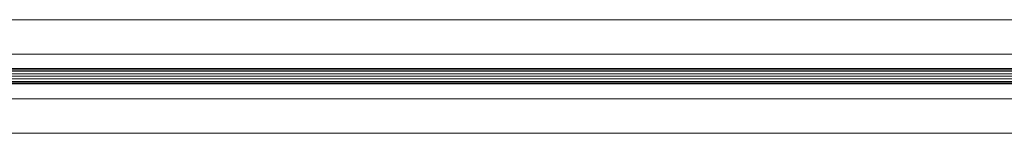
# Model space of a CAD drawing. Units: millimetres. Extents: x 36 to 18988, y 10 to 13404.
# Drawn here: x 10236 to 10622, y 7449 to 7493 of the extents above; entities that cross this region are included whole.
import ezdxf

# ---------------------------------------------------------------- set-up
doc = ezdxf.new("R2010")
doc.units = ezdxf.units.MM
doc.header["$LTSCALE"] = 5
doc.layers.get('0').update_dxf_attribs({"linetype": 'CONTINUOUS', "lineweight": 5})
doc.layers.add('AM_8', color=1, linetype='CONTINUOUS', lineweight=5)
doc.layers.add('GLASS', color=151, linetype='CONTINUOUS', lineweight=5)

msp = doc.modelspace()

# ---------------------------------------------------------------- hatches: boundary and pattern name
at = {"layer": 'AM_8'}
h = msp.add_hatch(color=256, dxfattribs=at)
edge = h.paths.add_edge_path()
edge.add_line((11379.26186174967, 7479.180155961118), (11380.76686174967, 7479.180155961118))
edge.add_arc((11380.76686174967, 7479.585155961116), 0.4049999999988358, 270, 450)
edge.add_line((11380.76686174967, 7479.990155961116), (11380.61686174968, 7479.990155961115))
edge.add_arc((11380.61686174968, 7480.550155961117), 0.5600000000013097, 90, 270, ccw=False)
edge.add_line((11380.61686174968, 7481.110155961117), (11384.90686174968, 7481.110155961118))
edge.add_arc((11384.90686174968, 7480.550155961117), 0.5600000000013097, -90, 90, ccw=False)
edge.add_line((11384.90686174968, 7479.990155961116), (11384.75686174967, 7479.990155961115))
edge.add_arc((11384.75686174967, 7479.585155961116), 0.4049999999988358, 90, 270)
edge.add_line((11384.75686174967, 7479.180155961117), (11386.76186174967, 7479.180155961118))
edge.add_line((11386.76186174967, 7479.180155961118), (11386.76186174967, 7481.110155961118))
edge.add_line((11386.76186174967, 7481.110155961118), (11391.06186174967, 7482.710155961116))
edge.add_line((11391.06186174967, 7482.710155961116), (11393.06186174967, 7482.710155961116))
edge.add_line((11393.06186174967, 7482.710155961116), (11393.06186174967, 7481.2640790628))
edge.add_arc((11392.74540292882, 7481.053713156095), 0.3799999999993147, -1.3722001312999055e-10, 33.613961303820474, ccw=False)
edge.add_line((11393.12540292882, 7481.053713156094), (11393.12540292882, 7480.76622216334))
edge.add_arc((11393.56186174967, 7481.010155961116), 0.4999999999998561, 209.2005209217771, 360)
edge.add_line((11394.06186174967, 7481.010155961116), (11394.06186174967, 7483.010155961116))
edge.add_arc((11393.36186174967, 7483.010155961114), 0.7000000000025466, 1.488863082883105e-10, 90.00000000014887)
edge.add_line((11393.36186174967, 7483.710155961116), (11390.88184431294, 7483.710155961116))
edge.add_line((11390.88184431294, 7483.710155961116), (11386.58184431293, 7482.110155961118))
edge.add_line((11386.58184431293, 7482.110155961118), (11380.76186174967, 7482.110155961118))
edge.add_arc((11380.76186174967, 7483.110155961118), 1, 180, 270, ccw=False)
edge.add_line((11379.76186174967, 7483.110155961118), (11379.76186174967, 7490.178634077087))
edge.add_arc((11381.76186174967, 7490.178634077087), 2.000000000001819, 89.9709415273486, 180, ccw=False)
edge.add_line((11381.76287608168, 7492.17863381987), (11389.86414412932, 7492.174525131612))
edge.add_line((11389.86414412932, 7492.174525131612), (11391.68808429084, 7490.260387001015))
edge.add_arc((11392.41204248132, 7490.950230851771), 0.9999999999994581, 223.6177495736408, 298.6177495735306)
edge.add_line((11392.89100630532, 7490.072396211703), (11393.75259701709, 7490.542497029319))
edge.add_arc((11393.51311510509, 7490.981414349351), 0.5000000000005356, 298.6177495740879, 413.0838969461932)
edge.add_line((11393.8134375821, 7491.381172288359), (11392.85792230137, 7490.829505283809))
edge.add_arc((11392.66792230137, 7491.158594937247), 0.3800000000002937, 224.9999999998061, 300.0000000000631, ccw=False)
edge.add_line((11392.39922172451, 7490.889894360396), (11391.46540292882, 7491.823713156095))
edge.add_line((11391.46540292882, 7491.823713156095), (11391.46540292882, 7491.943683872664))
edge.add_line((11391.46540292882, 7491.943683872664), (11391.26097185922, 7492.158224521341))
edge.add_line((11391.26097185922, 7492.158224521341), (11391.46540292882, 7493.173713156093))
edge.add_line((11391.46540292882, 7493.173713156093), (11378.76186174967, 7493.180155961118))
edge.add_line((11378.76186174967, 7493.180155961118), (11378.76186174967, 7479.680155961118))
edge.add_arc((11379.26186174967, 7479.680155961118), 0.5, 180, 270)
edge = h.paths.add_edge_path()
edge.add_line((11388.42181819883, 7468.023115908365), (9992.5934033287, 7468.023115908365))
h = msp.add_hatch(color=256, dxfattribs=at)
edge = h.paths.add_edge_path()
edge.add_arc((11429.01732806476, 7492.454221130129), 0.7921376914246498, 299.6722089258574, 425.2703232757875)
edge.add_line((11429.34870903396, 7493.173713156092), (11391.46540292882, 7493.173713156093))
edge.add_line((11391.46540292882, 7493.173713156093), (11391.46540292882, 7491.943683872664))
edge.add_line((11391.46540292882, 7491.943683872664), (11392.41204248132, 7490.950230851771))
edge.add_line((11392.41204248132, 7490.950230851771), (11393.2736331931, 7491.420331669387))
edge.add_arc((11393.51311510509, 7490.981414349351), 0.5000000000002442, 53.08389694619319, 118.61774957315629, ccw=False)
edge.add_line((11393.8134375821, 7491.381172288359), (11393.88040292882, 7491.419834749309))
edge.add_arc((11394.13540292882, 7490.97816179338), 0.5100000000011811, -1.0220446711173281e-10, 120.0000000002915, ccw=False)
edge.add_line((11394.64540292882, 7490.978161793379), (11394.64540292882, 7480.703713156092))
edge.add_arc((11393.85540292882, 7480.703713156088), 0.7899999999972351, -89.99999999973608, 2.639239937707316e-10, ccw=False)
edge.add_line((11393.85540292882, 7479.913713156092), (11393.63540292882, 7479.913713156095))
edge.add_arc((11393.63540292882, 7480.423713156094), 0.5099999999993088, 180.0000000001022, 270, ccw=False)
edge.add_line((11393.12540292882, 7480.423713156093), (11393.12540292882, 7480.76622216334))
edge.add_arc((11393.56186174967, 7481.010155961116), 0.4999999999998561, 180, 209.2005209217771, ccw=False)
edge.add_line((11393.06186174967, 7481.010155961116), (11393.06186174967, 7481.2640790628))
edge.add_arc((11392.74540292882, 7481.053713156094), 0.3799999999998182, 33.61396130393472, 90)
edge.add_line((11392.74540292882, 7481.433713156094), (11392.23540292882, 7481.433713156095))
edge.add_arc((11392.23540292882, 7481.053713156095), 0.3800000000001091, 90, 180.0000000001371)
edge.add_line((11391.85540292882, 7481.053713156094), (11391.85540292882, 7479.433713156095))
edge.add_arc((11392.64540292882, 7479.433713156091), 0.7899999999972351, 179.9999999997361, 269.9999999997361)
edge.add_line((11392.64540292882, 7478.643713156095), (11394.64540292882, 7478.643713156094))
edge.add_line((11394.64540292882, 7478.643713156094), (11394.64540292882, 7463.253713156095))
edge.add_line((11394.64540292882, 7463.253713156095), (11392.64540292882, 7463.253713156095))
edge.add_arc((11392.64540292882, 7462.463713156094), 0.7900000000008731, 90, 180)
edge.add_line((11391.85540292882, 7462.463713156094), (11391.85540292882, 7460.843713156095))
edge.add_arc((11392.23540292882, 7460.843713156093), 0.3799999999991996, 179.9999999997257, 269.9999999997257)
edge.add_line((11392.23540292882, 7460.463713156095), (11392.74540292882, 7460.463713156094))
edge.add_arc((11392.74540292882, 7460.843713156095), 0.3800000000010186, 270.0000000002743, 326.3860386962172)
edge.add_line((11393.06186174967, 7460.633347249389), (11393.06186174967, 7460.88727035107))
edge.add_arc((11393.56186174967, 7460.88727035107), 0.5, 150.7994790782229, 180, ccw=False)
edge.add_line((11393.12540292882, 7461.131204148845), (11393.12540292882, 7461.473713156092))
edge.add_arc((11393.63540292882, 7461.473713156091), 0.5100000000002183, 89.99999999979559, 179.9999999998978, ccw=False)
edge.add_line((11393.63540292882, 7461.983713156093), (11393.85540292882, 7461.983713156094))
edge.add_arc((11393.85540292882, 7461.193713156094), 0.7900000000008731, 0, 90, ccw=False)
edge.add_line((11394.64540292882, 7461.193713156094), (11394.64540292882, 7450.919264518807))
edge.add_arc((11394.13540292882, 7450.919264518805), 0.5099999999983993, -119.99999999986272, 2.0440893422346562e-10, ccw=False)
edge.add_line((11393.88040292882, 7450.477591562877), (11393.8134375821, 7450.516254023826))
edge.add_arc((11393.51311510509, 7450.916011962834), 0.5000000000000379, 241.382250426378, 306.91610305380675, ccw=False)
edge.add_line((11393.27363319309, 7450.4770946428), (11392.41204248132, 7450.947195460418))
edge.add_line((11392.41204248132, 7450.947195460418), (11391.46540292882, 7449.953742439522))
edge.add_line((11391.46540292882, 7449.953742439522), (11391.46540292882, 7448.723713156092))
edge.add_line((11391.46540292882, 7448.723713156092), (11438.30540292882, 7448.723713156092))
edge.add_arc((11438.30540292882, 7450.293713156092), 1.569999999999709, 270, 360)
edge.add_line((11439.87540292882, 7450.293713156092), (11439.87540292882, 7491.603713156093))
edge.add_arc((11438.30540292882, 7491.603713156093), 1.569999999999709, 0, 90)
edge.add_line((11438.30540292882, 7493.173713156093), (11432.77022247841, 7493.173713156093))
edge.add_arc((11433.10160344761, 7492.45422113013), 0.7921376914249093, 114.7296767242125, 168.2291276722251)
edge.add_arc((11447.05572984256, 7492.900832373052), 14.73236366099721, 181.1085293226687, 182.5577994016562)
edge.add_arc((11433.10160344761, 7492.45422113013), 0.7921376914243751, 195.437201052134, 240.3277910747301)
edge.add_line((11432.70946575619, 7491.765955081904), (11432.70946575618, 7488.220047756562))
edge.add_line((11432.70946575618, 7488.220047756562), (11429.40946575619, 7488.220047756562))
edge.add_line((11429.40946575619, 7488.220047756562), (11429.40946575619, 7491.765955081907))
edge = h.paths.add_edge_path(flags=16)
edge.add_line((11397.00540292882, 7490.813713156092), (11426.04946575619, 7490.813713156092))
edge.add_arc((11426.04946575619, 7489.813713156092), 1, 0, 90, ccw=False)
edge.add_line((11427.04946575619, 7489.813713156092), (11427.04946575619, 7488.400047756562))
edge.add_arc((11429.58946575619, 7488.400047756562), 2.540000000000873, 180, 270)
edge.add_line((11429.58946575619, 7485.860047756562), (11432.52946575618, 7485.860047756561))
edge.add_arc((11432.52946575618, 7488.400047756562), 2.540000000000873, 270, 360)
edge.add_line((11435.06946575619, 7488.400047756562), (11435.06946575619, 7489.813713156092))
edge.add_arc((11436.06946575619, 7489.813713156092), 1, 90, 180, ccw=False)
edge.add_line((11436.06946575619, 7490.813713156092), (11436.69540292882, 7490.813713156092))
edge.add_line((11436.69540292882, 7490.813713156092), (11436.69540292882, 7451.083713156093))
edge.add_line((11436.69540292882, 7451.083713156093), (11397.00540292882, 7451.083713156093))
edge.add_line((11397.00540292882, 7451.083713156093), (11397.00540292882, 7490.813713156092))
edge = h.paths.add_edge_path()
edge.add_line((11388.42181819883, 7468.023115908365), (9992.5934033287, 7468.023115908365))
h = msp.add_hatch(color=256, dxfattribs=at)
edge = h.paths.add_edge_path()
edge.add_line((11378.76186174967, 7462.217270351071), (11378.76186174967, 7448.717270351071))
edge.add_line((11378.76186174967, 7448.717270351071), (11391.46540292882, 7448.723713156092))
edge.add_line((11391.46540292882, 7448.723713156092), (11391.26097185922, 7449.739201790844))
edge.add_line((11391.26097185922, 7449.739201790844), (11391.46540292882, 7449.953742439522))
edge.add_line((11391.46540292882, 7449.953742439522), (11391.46540292882, 7450.073713156095))
edge.add_line((11391.46540292882, 7450.073713156095), (11392.39922172451, 7451.007531951791))
edge.add_arc((11392.66792230136, 7450.738831374938), 0.3800000000004243, 59.99999999946181, 134.9999999996121, ccw=False)
edge.add_line((11392.85792230137, 7451.067921028376), (11393.8134375821, 7450.516254023826))
edge.add_arc((11393.51311510509, 7450.916011962834), 0.5000000000000379, 306.9161030538068, 421.3822504263779)
edge.add_line((11393.75259701709, 7451.354929282868), (11392.89100630532, 7451.825030100486))
edge.add_arc((11392.41204248132, 7450.947195460418), 1.00000000000078, 61.38225042637795, 136.3822504265065)
edge.add_line((11391.68808429084, 7451.637039311172), (11389.86414412932, 7449.722901180574))
edge.add_line((11389.86414412932, 7449.722901180574), (11381.76287608168, 7449.718792492318))
edge.add_arc((11381.76186174967, 7451.7187922351), 1.999999999999536, 180.0000000000521, 270.02905847270347, ccw=False)
edge.add_line((11379.76186174967, 7451.718792235099), (11379.76186174967, 7458.787270351071))
edge.add_arc((11380.76186174967, 7458.787270351071), 1, 90, 180, ccw=False)
edge.add_line((11380.76186174967, 7459.787270351071), (11386.58184431293, 7459.787270351071))
edge.add_line((11386.58184431293, 7459.787270351071), (11390.88184431294, 7458.187270351069))
edge.add_line((11390.88184431294, 7458.187270351069), (11393.36186174967, 7458.187270351069))
edge.add_arc((11393.36186174967, 7458.88727035107), 0.7000000000007276, 270, 360)
edge.add_line((11394.06186174967, 7458.88727035107), (11394.06186174967, 7460.88727035107))
edge.add_arc((11393.56186174967, 7460.88727035107), 0.5, 0, 150.7994790782229)
edge.add_line((11393.12540292882, 7461.131204148845), (11393.12540292882, 7460.843713156095))
edge.add_arc((11392.74540292882, 7460.843713156091), 0.3799999999991996, -33.61396130332611, 5.484821485879365e-10, ccw=False)
edge.add_line((11393.06186174967, 7460.633347249389), (11393.06186174967, 7459.187270351069))
edge.add_line((11393.06186174967, 7459.187270351069), (11391.06186174967, 7459.187270351069))
edge.add_line((11391.06186174967, 7459.187270351069), (11386.76186174967, 7460.787270351071))
edge.add_line((11386.76186174967, 7460.787270351071), (11386.76186174967, 7462.717270351071))
edge.add_line((11386.76186174967, 7462.717270351071), (11384.75686174967, 7462.717270351071))
edge.add_arc((11384.75686174967, 7462.312270351071), 0.4050000000006548, 90, 270)
edge.add_line((11384.75686174967, 7461.907270351069), (11384.90686174968, 7461.90727035107))
edge.add_arc((11384.90686174968, 7461.347270351071), 0.5599999999994907, -90, 90, ccw=False)
edge.add_line((11384.90686174968, 7460.787270351072), (11380.61686174968, 7460.787270351071))
edge.add_arc((11380.61686174968, 7461.347270351072), 0.5600000000013097, 90, 270, ccw=False)
edge.add_line((11380.61686174968, 7461.907270351073), (11380.76686174967, 7461.90727035107))
edge.add_arc((11380.76686174967, 7462.312270351069), 0.4049999999988358, 270, 450)
edge.add_line((11380.76686174967, 7462.717270351069), (11379.26186174967, 7462.717270351071))
edge.add_arc((11379.26186174967, 7462.217270351071), 0.5, 90, 180)
edge = h.paths.add_edge_path()
edge.add_line((11388.42181819883, 7468.023115908365), (9992.5934033287, 7468.023115908365))

# ---------------------------------------------------------------- linework, layer by layer
for p, q in [((11378.76186174967, 7493.17020905704), (10002.38803438822, 7493.20626320211)), ((10002.38803438821, 7479.70626320211), (11378.76186174967, 7479.706263202109)), ((11378.76186174967, 7462.191163110076), (10002.38803438821, 7462.191163110076)), ((11378.76190181713, 7448.691163110076), (10002.38803438821, 7448.691163110076))]:
    msp.add_line(p, q)
at = {"layer": 'GLASS'}
for p, q in [((11388.42181819883, 7474.023115908366), (9992.5934033287, 7474.023115908365)), ((11387.42181819884, 7473.523115908366), (9992.5934033287, 7473.523115908365)), ((11387.42181819884, 7473.023115908364), (9992.5934033287, 7473.023115908365)), ((11387.42181819884, 7472.023115908364), (9992.5934033287, 7472.023115908365)), ((11387.42181819884, 7471.023115908366), (9992.5934033287, 7471.023115908365)), ((11387.42181819884, 7470.023115908365), (9992.5934033287, 7470.023115908365)), ((11387.42181819884, 7469.023115908365), (9992.5934033287, 7469.023115908365)), ((11387.42181819884, 7468.523115908364), (9992.5934033287, 7468.523115908365)), ((11388.42181819883, 7468.023115908365), (9992.5934033287, 7468.023115908365))]:
    msp.add_line(p, q, dxfattribs=at)

doc.saveas('drawing.dxf')
